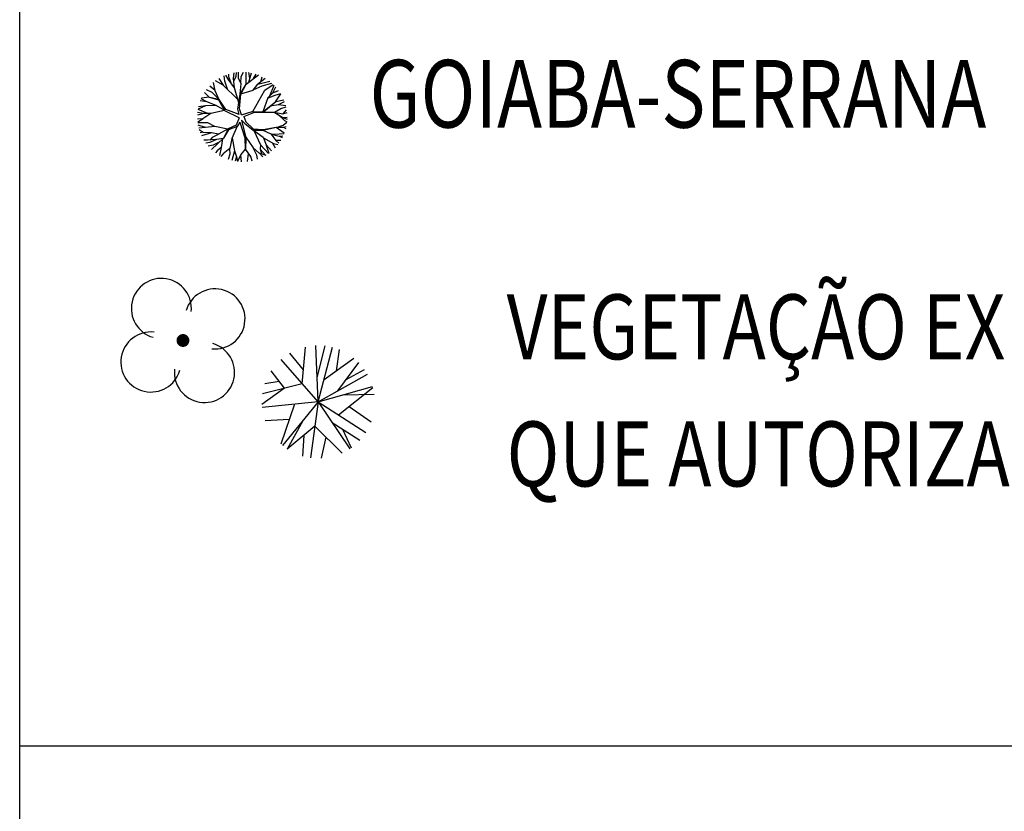
# Model space of a CAD drawing. Extents: x 1212 to 2238, y 60 to 654.
# Drawn here: x 2090 to 2134, y 372 to 407 of the extents above; entities that cross this region are included whole.
import ezdxf

# ---------------------------------------------------------------- set-up
doc = ezdxf.new("R2010")
doc.units = 0
doc.header["$MEASUREMENT"] = 0
doc.layers.get('0').update_dxf_attribs({"linetype": 'CONTINUOUS'})
for name, color, linetype in [('A_FORMATO', 7, 'CONTINUOUS'), ('AB_ARVORES', 3, 'CONTINUOUS'), ('AB_SEMAFORO', 252, 'CONTINUOUS'), ('ARV', 94, 'CONTINUOUS'), ('BALT_ARVORES', 3, 'CONTINUOUS'), ('TRI_ARV', 3, 'CONTINUOUS'), ('TRI_CADASTRO-EST-TRIANG', 41, 'CONTINUOUS')]:
    doc.layers.add(name, color=color, linetype=linetype)
doc.styles.add('ROMANS', font='romans')
doc.styles.add('RS3', font='ROMANS.SHX', dxfattribs={"width": 0.8, "height": 3})

# ---------------------------------------------------------------- blocks, each defined once
blk = doc.blocks.new('ARV')
at = {"layer": 'BALT_ARVORES', "const_width": 0.15}
blk.add_lwpolyline([(-0.075, 0, 1), (0.075, 0, 1)], format="xyb", close=True, dxfattribs=at)
at = {"layer": 'BALT_ARVORES'}
for centre, start, end in [((0, 0.9), 319.9948, 220.0052), ((-0.9, 0), 49.9948, 310.0052), ((0.9, 0), 229.9948, 130.0052), ((0, -0.9), 139.9948, 40.0052)]:
    blk.add_arc(centre, 0.7, start, end, dxfattribs=at)
blk = doc.blocks.new('A$C0A402DDF')
at = {"layer": 'AB_ARVORES', "xscale": 2, "yscale": 2, "zscale": 2, "rotation": 303.931405024164}
blk.add_blockref('ARV', (2.875, 2.875), dxfattribs=at)
blk = doc.blocks.new('A1')
at = {"layer": 'TRI_ARV'}
for p, q in [((-0.358, 0.402), (-0.293, 1.215)), ((0, 0), (-0.062, 1.248)), ((-0.027, 0.542), (0.14, 1.242)), ((0, 0), (0.306, 1.212)), ((0.398, 0.695), (0.459, 1.163)), ((0, 0), (-0.831, 0.934)), ((-0.333, 0.711), (-0.64, 1.074)), ((0.126, 0.498), (0.783, 0.974)), ((0.431, 0.25), (0.89, 0.878)), ((-0.753, 0.298), (-1.046, 0.684)), ((0.615, 0.501), (1.017, 0.727)), ((-0.868, 0.449), (-1.186, 0.395)), ((0, 0), (1.082, 0.626)), ((-0.753, 0.298), (-1.248, -0.067)), ((-0.358, 0.402), (-1.238, 0.17)), ((0, 0), (1.199, 0.353)), ((0.45, -0.285), (1.206, 0.33)), ((0, 0), (-1.243, -0.131)), ((0, 0), (-0.787, -0.971)), ((0, 0), (-0.165, -1.239)), ((0, 0), (0.703, -1.034)), ((0, 0), (1.056, -0.668)), ((0.546, 0.16), (1.236, 0.184)), ((-0.53, -0.056), (-0.822, -0.942)), ((0.682, -0.096), (1.172, -0.435)), ((-0.642, -0.395), (-1.175, -0.426)), ((-0.339, -0.418), (-0.679, -1.05)), ((-0.072, -0.539), (-0.68, -1.049)), ((-0.072, -0.539), (0.535, -1.13)), ((0.31, -0.456), (0.924, -0.842)), ((0.542, -0.602), (0.736, -1.01)), ((-0.317, -0.745), (-0.339, -1.203)), ((0.173, -0.777), (0.074, -1.248))]:
    blk.add_line(p, q, dxfattribs=at)

msp = doc.modelspace()

# ---------------------------------------------------------------- linework, layer by layer
at = {"color": 134}
for p, q in [((2099.436, 403.857, -0.27), (2099.094, 404.042, -0.27)), ((2099.444, 403.849, -0.27), (2099.265, 404.156, -0.27)), ((2099.512, 404.031, -0.27), (2099.478, 404.266, -0.27)), ((2099.663, 404.116, -0.27), (2099.549, 404.296, -0.27)), ((2099.936, 403.73, -0.27), (2099.663, 404.116, -0.27)), ((2099.679, 404.228, -0.27), (2099.689, 404.346, -0.27)), ((2099.784, 403.944, -0.27), (2099.679, 404.228, -0.27)), ((2099.898, 404.144, -0.27), (2099.919, 404.403, -0.27)), ((2099.931, 403.736, -0.27), (2099.898, 404.144, -0.27)), ((2099.907, 404.031, -0.27), (2100.012, 404.25, -0.27)), ((2100.012, 404.25, -0.27), (2100.019, 404.419, -0.27)), ((2100.118, 404.162, -0.27), (2100.11, 404.429, -0.27)), ((2100.231, 403.919, -0.27), (2100.118, 404.162, -0.27)), ((2100.221, 403.942, -0.27), (2100.232, 404.243, -0.27)), ((2100.232, 404.243, -0.27), (2100.331, 404.436, -0.27)), ((2100.452, 403.904, -0.27), (2100.995, 404.304, -0.27)), ((2100.454, 403.905, -0.27), (2100.458, 404.429, -0.27)), ((2100.622, 404.171, -0.27), (2100.564, 404.416, -0.27)), ((2100.564, 403.986, -0.27), (2100.692, 404.394, -0.27)), ((2100.782, 404.148, -0.27), (2100.893, 404.34, -0.27)), ((2100.96, 403.895, -0.27), (2101.298, 404.158, -0.27)), ((2101.104, 404.007, -0.27), (2101.168, 404.228, -0.27)), ((2098.951, 403.523, -0.27), (2098.696, 403.646, -0.27)), ((2099.086, 403.614, -0.27), (2098.84, 403.816, -0.27)), ((2099.087, 403.609, -0.27), (2099.002, 403.969, -0.27)), ((2099.26, 403.209, -0.27), (2099.087, 403.609, -0.27)), ((2100.075, 403.234, -0.27), (2099.436, 403.857, -0.27)), ((2099.624, 403.673, -0.27), (2099.512, 404.031, -0.27)), ((2100.122, 403.064, -0.27), (2099.936, 403.73, -0.27)), ((2100.187, 403.461, -0.27), (2100.452, 403.903, -0.27)), ((2100.19, 403.465, -0.27), (2100.231, 403.919, -0.27)), ((2100.219, 403.462, -0.27), (2100.452, 403.904, -0.27)), ((2100.221, 403.466, -0.27), (2100.762, 403.639, -0.27)), ((2100.742, 402.694, -0.27), (2101.274, 403.636, -0.27)), ((2100.762, 403.639, -0.27), (2100.966, 403.904, -0.27)), ((2100.764, 403.641, -0.27), (2101.156, 403.826, -0.27)), ((2100.966, 403.904, -0.27), (2101.495, 404.024, -0.27)), ((2101.156, 403.826, -0.27), (2101.592, 403.944, -0.27)), ((2101.274, 403.636, -0.27), (2101.651, 403.89, -0.27)), ((2101.5, 403.378, -0.27), (2101.687, 403.856, -0.27)), ((2101.641, 403.515, -0.27), (2101.76, 403.778, -0.27)), ((2101.641, 403.515, -0.27), (2101.889, 403.62, -0.27)), ((2098.708, 403.114, -0.27), (2098.465, 403.255, -0.27)), ((2098.815, 403.322, -0.27), (2098.473, 403.273, -0.27)), ((2098.825, 403.312, -0.27), (2098.609, 403.522, -0.27)), ((2099.241, 403.19, -0.27), (2098.823, 403.313, -0.27)), ((2099.259, 403.212, -0.27), (2098.825, 403.312, -0.27)), ((2099.25, 403.234, -0.27), (2098.951, 403.523, -0.27)), ((2099.504, 402.724, -0.27), (2099.241, 403.19, -0.27)), ((2099.551, 402.778, -0.27), (2099.259, 403.212, -0.27)), ((2100.077, 402.786, -0.27), (2100.187, 403.461, -0.27)), ((2100.152, 402.811, -0.27), (2100.219, 403.462, -0.27)), ((2101.408, 403.287, -0.27), (2101.191, 402.675, -0.27)), ((2101.397, 403.277, -0.27), (2101.641, 403.515, -0.27)), ((2101.404, 403.283, -0.27), (2101.74, 403.409, -0.27)), ((2101.74, 403.409, -0.27), (2101.983, 403.478, -0.27)), ((2101.748, 403.116, -0.27), (2101.984, 403.477, -0.27)), ((2101.763, 403.128, -0.27), (2102.124, 403.197, -0.27)), ((2098.762, 402.596, -0.27), (2098.322, 402.78, -0.27)), ((2098.647, 402.932, -0.27), (2098.323, 402.785, -0.27)), ((2098.67, 402.935, -0.27), (2098.345, 402.893, -0.27)), ((2098.708, 403.114, -0.27), (2098.423, 403.153, -0.27)), ((2099.132, 402.957, -0.27), (2098.67, 402.935, -0.27)), ((2099.127, 402.957, -0.27), (2098.708, 403.114, -0.27)), ((2099.492, 402.733, -0.27), (2098.89, 402.602, -0.27)), ((2099.502, 402.726, -0.27), (2099.132, 402.957, -0.27)), ((2100.143, 402.547, -0.27), (2099.551, 402.778, -0.27)), ((2100.143, 402.547, -0.27), (2100.077, 402.786, -0.27)), ((2100.253, 402.542, -0.27), (2100.152, 402.811, -0.27)), ((2101.198, 402.675, -0.27), (2101.748, 403.116, -0.27)), ((2101.212, 402.653, -0.27), (2101.763, 403.128, -0.27)), ((2101.52, 402.933, -0.27), (2101.891, 402.993, -0.27)), ((2101.702, 402.652, -0.27), (2101.982, 402.826, -0.27)), ((2101.878, 402.991, -0.27), (2102.152, 403.125, -0.27)), ((2101.891, 402.993, -0.27), (2102.205, 402.957, -0.27)), ((2101.982, 402.826, -0.27), (2102.22, 402.893, -0.27)), ((2102.094, 402.59, -0.27), (2102.246, 402.763, -0.27)), ((2098.572, 402.592, -0.27), (2098.296, 402.532, -0.27)), ((2098.541, 402.367, -0.27), (2098.297, 402.344, -0.27)), ((2098.564, 402.592, -0.27), (2098.304, 402.649, -0.27)), ((2098.543, 402.366, -0.27), (2098.308, 402.213, -0.27)), ((2098.89, 402.602, -0.27), (2098.541, 402.367, -0.27)), ((2098.886, 402.599, -0.27), (2098.564, 402.592, -0.27)), ((2100.144, 402.406, -0.27), (2099.504, 402.724, -0.27)), ((2100.144, 402.406, -0.27), (2100.008, 402.089, -0.27)), ((2100.253, 402.542, -0.27), (2100.719, 402.694, -0.27)), ((2100.254, 402.299, -0.27), (2100.394, 402.152, -0.27)), ((2100.254, 402.299, -0.27), (2100.443, 401.526, -0.27)), ((2100.343, 402.471, -0.27), (2100.794, 402.644, -0.27)), ((2100.343, 402.471, -0.27), (2100.444, 402.227, -0.27)), ((2100.719, 402.694, -0.27), (2101.198, 402.675, -0.27)), ((2100.794, 402.644, -0.27), (2101.212, 402.653, -0.27)), ((2101.22, 402.659, -0.27), (2101.694, 402.654, -0.27)), ((2101.694, 402.654, -0.27), (2102.073, 402.427, -0.27)), ((2101.695, 402.654, -0.27), (2102.073, 402.584, -0.27)), ((2101.868, 402.55, -0.27), (2102.15, 402.289, -0.27)), ((2102.073, 402.584, -0.27), (2102.262, 402.638, -0.27)), ((2102.073, 402.427, -0.27), (2102.271, 402.435, -0.27)), ((2102.073, 402.427, -0.27), (2102.268, 402.35, -0.27)), ((2098.75, 402.179, -0.27), (2098.311, 402.187, -0.27)), ((2098.655, 401.973, -0.27), (2098.327, 402.086, -0.27)), ((2098.656, 401.973, -0.27), (2098.356, 401.955, -0.27)), ((2098.557, 401.759, -0.27), (2098.378, 401.876, -0.27)), ((2099.072, 402.018, -0.27), (2098.655, 401.973, -0.27)), ((2099.061, 402.017, -0.27), (2098.75, 402.179, -0.27)), ((2099.639, 401.907, -0.27), (2099.072, 402.018, -0.27)), ((2099.655, 401.916, -0.27), (2099.231, 401.678, -0.27)), ((2099.668, 401.877, -0.27), (2099.45, 401.51, -0.27)), ((2099.656, 401.917, -0.27), (2099.458, 401.523, -0.27)), ((2100.008, 402.089, -0.27), (2099.656, 401.917, -0.27)), ((2100.052, 402.027, -0.27), (2099.668, 401.877, -0.27)), ((2100.056, 402.034, -0.27), (2099.822, 401.488, -0.27)), ((2100.172, 402.211, -0.27), (2100.052, 402.027, -0.27)), ((2100.172, 402.211, -0.27), (2100.397, 401.521, -0.27)), ((2100.394, 402.152, -0.27), (2100.77, 401.865, -0.27)), ((2100.444, 402.227, -0.27), (2100.769, 401.919, -0.27)), ((2100.769, 401.919, -0.27), (2101.203, 401.885, -0.27)), ((2100.77, 401.865, -0.27), (2101.186, 401.865, -0.27)), ((2100.777, 401.865, -0.27), (2101.209, 401.549, -0.27)), ((2101.186, 401.865, -0.27), (2101.789, 401.993, -0.27)), ((2101.186, 401.865, -0.27), (2101.55, 401.692, -0.27)), ((2101.203, 401.885, -0.27), (2101.788, 401.994, -0.27)), ((2101.788, 401.994, -0.27), (2102.141, 401.74, -0.27)), ((2101.796, 401.988, -0.27), (2102.103, 401.993, -0.27)), ((2101.8, 401.985, -0.27), (2102.088, 402.086, -0.27)), ((2102.088, 402.086, -0.27), (2102.257, 402.211, -0.27)), ((2102.103, 401.993, -0.27), (2102.205, 401.941, -0.27)), ((2102.107, 401.991, -0.27), (2102.224, 402.02, -0.27)), ((2102.15, 402.289, -0.27), (2102.258, 402.225, -0.27)), ((2098.54, 401.77, -0.27), (2098.422, 401.747, -0.27)), ((2098.92, 401.746, -0.27), (2098.478, 401.612, -0.27)), ((2098.908, 401.742, -0.27), (2098.557, 401.759, -0.27)), ((2099.114, 401.44, -0.27), (2098.746, 401.418, -0.27)), ((2098.951, 401.532, -0.27), (2098.838, 401.423, -0.27)), ((2099.133, 401.448, -0.27), (2098.845, 401.32, -0.27)), ((2099.45, 401.51, -0.27), (2098.917, 401.002, -0.27)), ((2099.231, 401.678, -0.27), (2098.92, 401.746, -0.27)), ((2099.239, 401.682, -0.27), (2098.951, 401.532, -0.27)), ((2099.43, 401.491, -0.27), (2099.133, 401.448, -0.27)), ((2099.411, 401.473, -0.27), (2099.352, 401.1, -0.27)), ((2099.822, 401.488, -0.27), (2099.723, 401.041, -0.27)), ((2099.834, 401.517, -0.27), (2099.943, 400.941, -0.27)), ((2100.397, 401.521, -0.27), (2100.411, 401.016, -0.27)), ((2100.443, 401.526, -0.27), (2100.428, 401.003, -0.27)), ((2100.439, 401.544, -0.27), (2100.761, 401.079, -0.27)), ((2100.794, 401.852, -0.27), (2101.088, 401.213, -0.27)), ((2101.209, 401.549, -0.27), (2101.337, 401.208, -0.27)), ((2101.219, 401.521, -0.27), (2101.656, 401.266, -0.27)), ((2101.55, 401.692, -0.27), (2101.769, 401.397, -0.27)), ((2101.556, 401.684, -0.27), (2101.914, 401.599, -0.27)), ((2101.565, 401.682, -0.27), (2101.921, 401.705, -0.27)), ((2101.752, 401.42, -0.27), (2101.987, 401.424, -0.27)), ((2101.914, 401.599, -0.27), (2102.082, 401.603, -0.27)), ((2101.921, 401.705, -0.27), (2102.132, 401.718, -0.27)), ((2101.925, 401.6, -0.27), (2102.048, 401.533, -0.27)), ((2098.746, 401.418, -0.27), (2098.584, 401.414, -0.27)), ((2098.845, 401.32, -0.27), (2098.67, 401.284, -0.27)), ((2098.996, 401.198, -0.27), (2098.775, 401.152, -0.27)), ((2099.264, 401.332, -0.27), (2098.996, 401.198, -0.27)), ((2099.351, 401.093, -0.27), (2099.17, 400.948, -0.27)), ((2099.352, 401.1, -0.27), (2099.267, 400.738, -0.27)), ((2099.723, 401.041, -0.27), (2099.435, 400.814, -0.27)), ((2099.72, 401.039, -0.27), (2099.731, 400.797, -0.27)), ((2100.411, 401.016, -0.27), (2100.216, 400.784, -0.27)), ((2100.411, 401.016, -0.27), (2100.641, 400.691, -0.27)), ((2100.428, 401.003, -0.27), (2100.655, 400.67, -0.27)), ((2100.748, 401.098, -0.27), (2100.906, 400.774, -0.27)), ((2100.761, 401.079, -0.27), (2101.011, 400.859, -0.27)), ((2101.088, 401.213, -0.27), (2101.08, 401.024, -0.27)), ((2101.08, 401.031, -0.27), (2101.126, 400.82, -0.27)), ((2101.08, 401.024, -0.27), (2101.309, 400.757, -0.27)), ((2101.088, 401.213, -0.27), (2101.439, 400.831, -0.27)), ((2101.337, 401.208, -0.27), (2101.582, 400.943, -0.27)), ((2101.343, 401.202, -0.27), (2101.45, 400.839, -0.27)), ((2101.621, 401.286, -0.27), (2101.73, 401.085, -0.27)), ((2101.656, 401.266, -0.27), (2101.856, 401.232, -0.27)), ((2101.769, 401.397, -0.27), (2101.898, 401.289, -0.27)), ((2099.17, 400.948, -0.27), (2099.096, 400.852, -0.27)), ((2099.435, 400.814, -0.27), (2099.339, 400.698, -0.27)), ((2099.731, 400.797, -0.27), (2099.653, 400.562, -0.27)), ((2099.942, 400.947, -0.27), (2099.825, 400.513, -0.27)), ((2099.943, 400.941, -0.27), (2100.027, 400.676, -0.27)), ((2100.027, 400.676, -0.27), (2099.968, 400.485, -0.27)), ((2100.023, 400.687, -0.27), (2100.065, 400.472, -0.27)), ((2100.216, 400.784, -0.27), (2100.065, 400.472, -0.27)), ((2100.208, 400.767, -0.27), (2100.238, 400.46, -0.27)), ((2100.545, 400.827, -0.27), (2100.495, 400.471, -0.27)), ((2100.655, 400.67, -0.27), (2100.711, 400.506, -0.27)), ((2100.906, 400.774, -0.27), (2100.947, 400.574, -0.27)), ((2101.011, 400.859, -0.27), (2101.321, 400.752, -0.27)), ((2101.022, 400.856, -0.27), (2101.186, 400.677, -0.27))]:
    msp.add_line(p, q, dxfattribs=at)
at = {"layer": 'A_FORMATO'}
msp.add_lwpolyline([(2090.431, 374.586), (2207.339, 374.586)], dxfattribs=at)
at = {"layer": 'ARV', "color": 7}
msp.add_lwpolyline([(2090.439, 519.446), (2209.932, 519.439), (2209.932, 320.047), (2090.428, 320.047)], close=True, dxfattribs=at)

# ---------------------------------------------------------------- block references
at = {"layer": 'AB_SEMAFORO', "ltscale": 4000, "xscale": 0.95, "yscale": 0.95, "zscale": 0.95}
msp.add_blockref('A$C0A402DDF', (2094.924, 389.814), dxfattribs=at)
at = {"layer": 'TRI_CADASTRO-EST-TRIANG', "xscale": 2, "yscale": 2, "zscale": 2, "rotation": 359.6281670481695}
msp.add_blockref('A1', (2103.647, 389.822), dxfattribs=at)

# ---------------------------------------------------------------- texts
at = {"layer": 'A_FORMATO', "style": 'ROMANS', "width": 0.8}
for s, p in [('VEGETAÇÃO EXISTENTE (SERÁ CONSERVADA SEMPRE', (2111.985, 391.709)), ('QUE AUTORIZADO PELA FISCALIZAÇÃO)', (2111.985, 386.081))]:
    msp.add_text(s, height=2.88, dxfattribs=at).set_placement(p)
at = {"layer": 'ARV', "color": 7, "style": 'RS3', "width": 0.8}
msp.add_text('GOIABA-SERRANA', height=3, rotation=359.9927, dxfattribs=at).set_placement((2105.917, 401.972))

doc.saveas('drawing.dxf')
